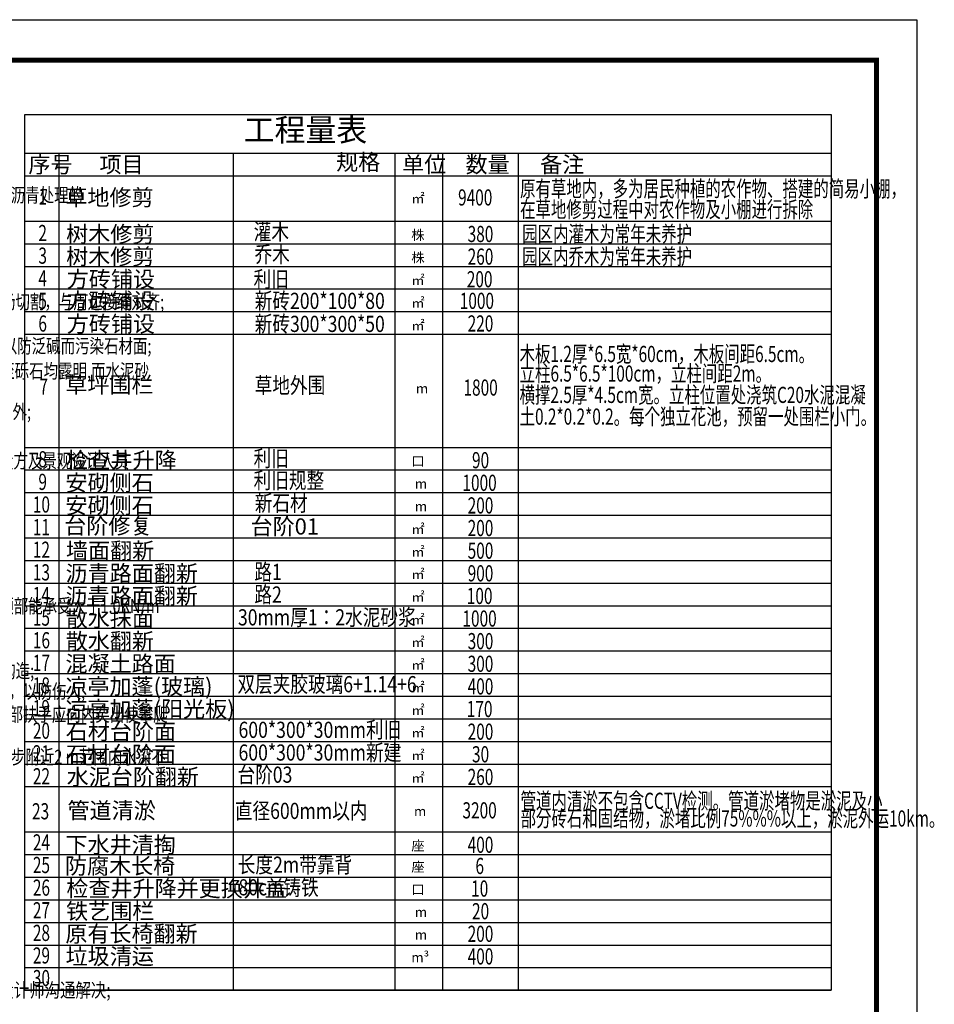
# Model space of a CAD drawing. Extents: x -873343 to 257908, y 257595 to 856702.
# Drawn here: x -780357 to -723764, y 701517 to 762452 of the extents above; entities that cross this region are included whole.
import ezdxf

# ---------------------------------------------------------------- set-up
doc = ezdxf.new("R2010")
doc.units = 0
doc.header["$LTSCALE"] = 1000
doc.layers.add('-wk-TEXT', color=7, linetype='CONTINUOUS')
doc.layers.add('统计表格', color=7, linetype='CONTINUOUS')
doc.styles.add('HZTXT', font='hztxt_e.shx', dxfattribs={"width": 0.7, "bigfont": 'hztxt.shx'})
doc.styles.add('TSSD_NORM', font='tssdeng.shx', dxfattribs={"bigfont": 'hztxt.shx'})
doc.styles.add('宋体', font='txt')

msp = doc.modelspace()

# ---------------------------------------------------------------- linework, layer by layer
at = {"layer": '统计表格', "linetype": 'Continuous'}
for p, q in [((-780047.41, 754186.58), (-730154.46, 754186.58)), ((-777925.63, 754186.58), (-777925.63, 702386.58)), ((-767153.73, 754186.58), (-767153.73, 702386.58)), ((-757136.28, 754186.58), (-757136.28, 702386.58)), ((-754199.72, 754186.58), (-754199.72, 702386.58)), ((-749521.12, 754186.58), (-749521.12, 702386.58)), ((-780047.41, 752786.58), (-730154.46, 752786.58)), ((-780047.41, 749986.58), (-730154.46, 749986.58)), ((-780047.41, 748586.58), (-730154.46, 748586.58)), ((-780047.41, 747186.58), (-730154.46, 747186.58)), ((-780047.41, 745786.58), (-730154.46, 745786.58)), ((-780047.41, 744386.58), (-730154.46, 744386.58)), ((-780047.41, 742986.58), (-730154.46, 742986.58)), ((-780047.41, 735986.58), (-730154.46, 735986.58)), ((-780047.41, 734586.58), (-730154.46, 734586.58)), ((-780047.41, 733186.58), (-730154.46, 733186.58)), ((-780047.41, 731786.58), (-730154.46, 731786.58)), ((-780047.41, 730386.58), (-730154.46, 730386.58)), ((-780047.41, 728986.58), (-730154.46, 728986.58)), ((-780047.41, 727586.58), (-730154.46, 727586.58)), ((-780047.41, 726186.58), (-730154.46, 726186.58)), ((-780047.41, 724786.58), (-730154.46, 724786.58)), ((-780047.41, 723386.58), (-730154.46, 723386.58)), ((-780047.41, 721986.58), (-730154.46, 721986.58)), ((-780047.41, 720586.58), (-730154.46, 720586.58)), ((-780047.41, 719186.58), (-730154.46, 719186.58)), ((-780047.41, 717786.58), (-730154.46, 717786.58)), ((-780047.41, 716386.58), (-730154.46, 716386.58)), ((-780047.41, 714986.58), (-730154.46, 714986.58)), ((-780047.41, 712186.58), (-730154.46, 712186.58)), ((-780047.41, 710786.58), (-730154.46, 710786.58)), ((-780047.41, 709386.58), (-730154.46, 709386.58)), ((-780047.41, 707986.58), (-730154.46, 707986.58)), ((-780047.41, 706586.58), (-730154.46, 706586.58)), ((-780047.41, 705186.58), (-730154.46, 705186.58)), ((-780047.41, 703786.58), (-730154.46, 703786.58)), ((-780047.41, 702386.58), (-730154.46, 702386.58))]:
    msp.add_line(p, q, dxfattribs=at)
for points in [[(-873343.04, 762452.16), (-724843.04, 762452.16), (-724843.04, 656595.07), (-873343.04, 656595.07)], [(-873343.04, 762452.16), (-724843.04, 762452.16), (-724843.04, 656595.07), (-873343.04, 656595.07)], [(-780047.41, 756586.58), (-730154.46, 756586.58), (-730154.46, 702386.58), (-780047.41, 702386.58)]]:
    msp.add_lwpolyline(points, close=True, dxfattribs=at)
at = {"layer": '统计表格', "linetype": 'Continuous', "const_width": 300}
msp.add_lwpolyline([(-867093.04, 759952.16), (-727343.04, 759952.16), (-727343.04, 659095.07), (-867093.04, 659095.07)], close=True, dxfattribs=at)

# ---------------------------------------------------------------- texts
at = {"layer": '-wk-TEXT', "ltscale": 10, "style": 'HZTXT', "width": 0.75}
for s, p in [('b2. 为承受较大负荷用刚性的混凝土做基层,应设胀缝:纵横双方向不大于18米,缝宽20毫米,内填沥青砂或经沥青处理的', (-822102.3, 751158.53)), ('b. 铺装设计范围内的功能井在做铺装装饰井盖时，（有车行处应特别加强）井盖中面层石材拼接应在现场切割，与周边接缝对齐;', (-821908.68, 744553.96)), ('c. 凡铺贴在水泥砂浆面的石材,其六面应涂刷“石材处理剂”两道（市场成品），并采用专用填缝剂封缝，以防泛碱而污染石材面;', (-821908.68, 741821.52)), ('d.粘结水洗石墙地面面层, 待水泥砂浆凝固到一定程度（24小时后），用刷子将表面刷光,再用水冲刷,直至砾石均露明,而水泥砂', (-821908.68, 740271.69)), ('e. 行车道内地面石材厚度:不超过400mm宽的石材厚度为40厚,超过400MM的均不低于50厚;图中注明的除外;', (-821908.68, 737758.56)), ('g. 所有室外设施（包括休憩座椅、垃圾筒、灯光设备、喷泉设施等），须由专业供货商送交资料，由建设方及景观设计人员', (-821985.55, 734709.89)), ('b. 人流密集的场所台阶高度超过0.60m并侧面临空时，应有防护设施，护拦应结实，牢固，竖向力和顶部能承受大于1.0KN/m', (-821005.57, 725733.94)), ('d. 亭、廊、花架、敞厅等供游人坐憩之处，不可采用粗糙饰面材料，也不可采用易刮伤肌肤和衣物的构造;', (-821004.62, 721724.88)), ('e. 任何有人活动的场所，在2米以下范围不得有尖锐的构筑物、石材、金属饰品等。应做成钝角或园角，以防伤人;', (-820977.12, 720449.56)), ('f. 凡有儿童出入场所的栏杆必须采用防止儿童攀登的构造：竖向杆件净距不应大于0.11m。横向杆件顶部扶手应向内突出使攀爬', (-821066.04, 719027.44)), ('g. 硬地人工水体的近岸（如：水池、湖边、溪流等）如未设栏杆，近2米的水深不大于0.5m；园桥、汀步附近2 m范围内水深不', (-821132.14, 716387.74))]:
    msp.add_text(s, height=875, dxfattribs=at).set_placement(p)
at = {"layer": '-wk-TEXT', "color": 7, "ltscale": 10, "style": 'HZTXT', "width": 0.8}
msp.add_text('1. 本图为正式施工成果图，施工前施工方应认真审查图纸，对图纸交待不详或疑问，应及时与设计师沟通解决;', height=875, dxfattribs=at).set_placement((-820887.68, 701956.76))
at = {"layer": '统计表格', "style": 'TSSD_NORM'}
msp.add_text('备注', height=1000, rotation=360, dxfattribs=at).set_placement((-748153.25, 752989.98))
at = {"layer": '统计表格', "linetype": 'Continuous', "style": 'TSSD_NORM'}
for s, width, p in [('原有草地内，多为居民种植的农作物、搭建的简易小棚，', 0.7, (-749396.32, 751491.06)), ('1', 0.7, (-779200.02, 751009.17)), ('9400', 0.7, (-753230.84, 750950.81)), ('在草地修剪过程中对农作物及小棚进行拆除', 0.7, (-749396.32, 750214.47)), ('2', 0.7, (-779200.02, 748749.42)), ('灌木', 0.8, (-765875.47, 748830.04)), ('380', 0.7, (-752638.53, 748691.06)), ('园区内灌木为常年未养护', 0.7, (-749262.03, 748691.06)), ('3', 0.7, (-779200.02, 747349.42)), ('乔木', 0.8, (-765828.23, 747430.04)), ('260', 0.7, (-752638.53, 747291.06)), ('园区内乔木为常年未养护', 0.7, (-749262.03, 747291.06)), ('4', 0.7, (-779200.02, 745949.42)), ('利旧', 0.8, (-765883.35, 745891.06)), ('200', 0.7, (-752692.38, 745891.06)), ('5', 0.7, (-779200.02, 744549.42)), ('新砖200*100*80', 0.8, (-765812.48, 744552.6)), ('1000', 0.7, (-753126.92, 744552.6)), ('6', 0.7, (-779200.02, 743149.42)), ('新砖300*300*50', 0.8, (-765812.48, 743127.17)), ('220', 0.7, (-752638.53, 743152.6)), ('木板1.2厚*6.5宽*60cm，木板间距6.5cm。', 0.7, (-749425.07, 741265.69)), ('立柱6.5*6.5*100cm，立柱间距2m。', 0.7, (-749425.07, 740054.63)), ('草地外围', 0.8, (-765817.37, 739323.99)), ('7', 0.7, (-779134.04, 739243.37)), ('1800', 0.7, (-752895.63, 739185)), ('横撑2.5厚*4.5cm宽。立柱位置处浇筑C20水泥混凝', 0.7, (-749425.07, 738732.63)), ('土0.2*0.2*0.2。每个独立花池，预留一处围栏小门。', 0.7, (-749425.07, 737390.52)), ('8', 0.7, (-779200.02, 734749.42)), ('利旧', 0.8, (-765883.35, 734798.65)), ('90', 0.7, (-752369.3, 734691.06)), ('9', 0.7, (-779200.02, 733349.42)), ('利旧规整', 0.8, (-765883.35, 733438.28)), ('1000', 0.7, (-752961.61, 733291.06)), ('新石材', 0.8, (-765812.48, 732038.28)), ('10', 0.7, (-779541.83, 731949.42)), ('200', 0.7, (-752638.53, 731891.06)), ('11', 0.7, (-779541.83, 730549.42)), ('200', 0.7, (-752638.53, 730491.06)), ('12', 0.7, (-779541.83, 729149.42)), ('500', 0.7, (-752638.53, 729091.06)), ('路1', 0.8, (-765836.1, 727778.97)), ('13', 0.7, (-779541.83, 727749.42)), ('900', 0.7, (-752638.53, 727691.06)), ('14', 0.7, (-779541.83, 726349.42)), ('路2', 0.8, (-765836.1, 726378.97)), ('100', 0.7, (-752692.38, 726291.06)), ('15', 0.7, (-779541.83, 724949.42)), ('30mm厚1：2水泥砂浆', 0.8, (-766851.45, 724966.77)), ('1000', 0.7, (-752961.61, 724891.06)), ('16', 0.7, (-779541.83, 723549.42)), ('300', 0.7, (-752638.53, 723491.06)), ('17', 0.7, (-779541.83, 722149.42)), ('300', 0.7, (-752638.53, 722091.06)), ('18', 0.7, (-779541.83, 720749.42)), ('双层夹胶玻璃6+1.14+6', 0.8, (-766884.52, 720830.04)), ('400', 0.7, (-752638.53, 720691.06)), ('19', 0.7, (-779541.83, 719349.42)), ('170', 0.7, (-752692.38, 719291.06)), ('600*300*30mm利旧', 0.8, (-766816.91, 718004.2)), ('20', 0.7, (-779541.83, 717949.42)), ('200', 0.7, (-752638.53, 717891.06)), ('21', 0.7, (-779541.83, 716549.42)), ('600*300*30mm新建', 0.8, (-766816.91, 716600.29)), ('30', 0.7, (-752369.3, 716491.06)), ('22', 0.7, (-779541.83, 715133.66)), ('台阶03', 0.8, (-766877.86, 715230.04)), ('260', 0.7, (-752638.53, 715091.06)), ('管道内清淤不包含CCTV检测。管道淤堵物是淤泥及小', 0.7, (-749365.48, 713613.17)), ('23', 0.7, (-779593.33, 712963.94)), ('直径600mm以内', 0.8, (-767043.07, 712988.27)), ('3200', 0.7, (-752959.26, 713021.98)), ('部分砖石和固结物，淤堵比例75%%%以上，淤泥外运10km。', 0.7, (-749365.48, 712517.7)), ('24', 0.7, (-779541.83, 711038.87)), ('400', 0.7, (-752638.53, 710891.06)), ('25', 0.7, (-779541.83, 709638.87)), ('长度2m带靠背', 0.8, (-766861.01, 709658.79)), ('6', 0.7, (-752156.45, 709580.5)), ('80cm铸铁', 0.8, (-766816.91, 708258.79)), ('26', 0.7, (-779541.83, 708238.87)), ('10', 0.7, (-752423.15, 708180.5)), ('27', 0.7, (-779541.83, 706838.87)), ('20', 0.7, (-752369.3, 706780.5)), ('28', 0.7, (-779541.83, 705438.87)), ('200', 0.7, (-752638.53, 705380.5)), ('29', 0.7, (-779541.83, 704038.87)), ('400', 0.7, (-752638.53, 703980.5)), ('30', 0.7, (-779541.83, 702638.87))]:
    msp.add_text(s, height=1000, dxfattribs=dict(at, width=width)).set_placement(p)
for s, p in [('草地修剪', (-777530.54, 750950.81)), ('树木修剪', (-777483.3, 748679.52)), ('树木修剪', (-777483.3, 747291.06)), ('方砖铺设', (-777443.93, 745891.06)), ('方砖铺设', (-777443.93, 744552.6)), ('方砖铺设', (-777443.93, 743127.17)), ('草坪围栏', (-777530.54, 739355.53)), ('检查井升降', (-777467.55, 734691.06)), ('安砌侧石', (-777522.67, 733291.06)), ('安砌侧石', (-777522.67, 731891.06)), ('台阶修复', (-777601.41, 730630.04)), ('台阶01', (-766073, 730589.12)), ('墙面翻新', (-777491.17, 729091.06)), ('沥青路面翻新', (-777514.8, 727691.06)), ('沥青路面翻新', (-777514.8, 726291.06)), ('散水抹面', (-777506.92, 724891.06)), ('散水翻新', (-777506.92, 723491.06)), ('混凝土路面', (-777522.67, 722091.06)), ('凉亭加蓬(玻璃)', (-777530.54, 720691.06)), ('凉亭加蓬(阳光板)', (-777530.54, 719291.06)), ('石材台阶面', (-777506.92, 717891.06)), ('石材台阶面', (-777506.92, 716491.06)), ('水泥台阶翻新', (-777451.8, 715091.06)), ('管道清淤', (-777399.66, 713011.59)), ('下水井清掏', (-777522.67, 710891.06)), ('防腐木长椅', (-777554.17, 709580.5)), ('检查井升降并更换井盖', (-777467.55, 708180.5)), ('铁艺围栏', (-777483.3, 706780.5)), ('原有长椅翻新', (-777530.54, 705380.5)), ('垃圾清运', (-777514.8, 703980.5))]:
    msp.add_text(s, height=1000, dxfattribs=at).set_placement(p)
at = {"layer": '统计表格', "linetype": 'Continuous', "ltscale": 0.1, "style": '宋体'}
for s, p in [('㎡', (-756120.96, 751089.79)), ('株', (-756120.96, 748830.04)), ('株', (-756120.96, 747430.04)), ('㎡', (-756120.96, 746030.04)), ('㎡', (-756120.96, 744630.04)), ('㎡', (-756120.96, 743230.04)), ('m', (-755840.45, 739323.99)), ('口', (-756120.96, 734830.04)), ('m', (-755906.43, 733430.04)), ('m', (-755906.43, 732030.04)), ('㎡', (-756120.96, 730630.04)), ('㎡', (-756120.96, 729230.04)), ('㎡', (-756120.96, 727830.04)), ('㎡', (-756120.96, 726430.04)), ('㎡', (-756120.96, 725030.04)), ('㎡', (-756120.96, 723630.04)), ('㎡', (-756120.96, 722230.04)), ('㎡', (-756120.96, 720830.04)), ('㎡', (-756120.96, 719430.04)), ('㎡', (-756120.96, 718030.04)), ('㎡', (-756120.96, 716630.04)), ('㎡', (-756120.96, 715230.04)), ('m', (-755957.94, 713160.97)), ('座', (-756120.96, 711030.04)), ('座', (-756120.96, 709719.49)), ('口', (-756120.96, 708319.49)), ('m', (-755906.43, 706919.49)), ('m', (-755906.43, 705519.49)), ('m³', (-756120.96, 704119.49))]:
    msp.add_text(s, height=600, dxfattribs=at).set_placement(p)
at = {"layer": '统计表格', "linetype": 'Continuous', "attachment_point": 1}
for s, insert, char_height, width, style in [('工程量表', (-766496.95, 756333.09), 1400, 8872.9631, '宋体'), ('序号', (-779815.09, 753989.98), 1000, 4178.3933, 'TSSD_NORM'), ('项目', (-775420.06, 753989.98), 1000, 4178.3933, 'TSSD_NORM'), ('规格', (-760775.63, 754137.07), 1000, 4178.3933, 'TSSD_NORM'), ('单位', (-756692.25, 753989.98), 1000, 4178.3933, 'TSSD_NORM'), ('数量', (-752768.86, 753989.98), 1000, 4178.3933, 'TSSD_NORM')]:
    msp.add_mtext(s, dxfattribs=dict(at, insert=insert, char_height=char_height, width=width, style=style))

doc.saveas('drawing.dxf')
